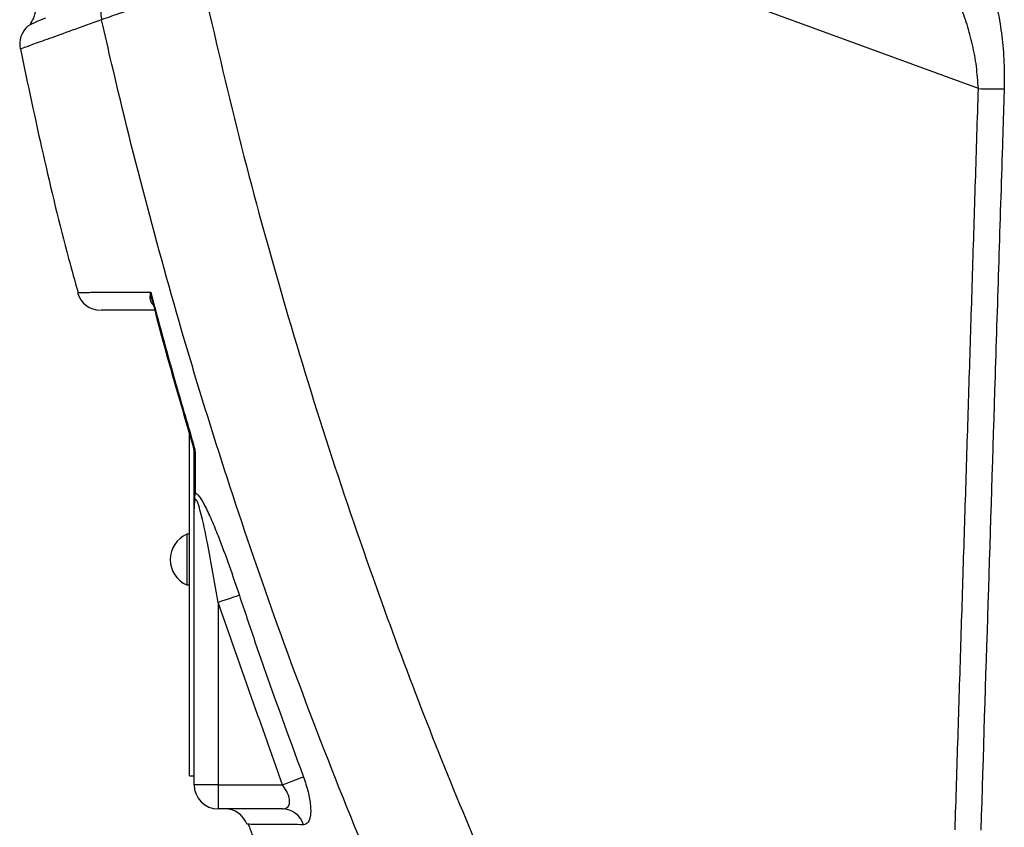
# Model space of a CAD drawing. Extents: x 0 to 9200, y 0 to 5940.
# Drawn here: x 2393 to 2496, y 3247 to 3331 of the extents above; entities that cross this region are included whole.
import ezdxf

# ---------------------------------------------------------------- set-up
doc = ezdxf.new("R2010")
doc.units = 0
doc.header["$LTSCALE"] = 5
doc.layers.get('0').update_dxf_attribs({"linetype": 'CONTINUOUS'})

msp = doc.modelspace()

# ---------------------------------------------------------------- linework, layer by layer
at = {"color": 7, "linetype": 'CONTINUOUS'}
for p, q in [((2493.01, 3324.19), (2451.06, 3339.56)), ((2410.67, 3252.52), (2410.67, 3288.28)), ((2411.17, 3251.57), (2411.17, 3280.35)), ((2410.42, 3277.72), (2410.42, 3272.42)), ((2413.67, 3270.6), (2413.67, 3251.57)), ((2410.67, 3252.52), (2411.17, 3252.52)), ((2413.67, 3251.57), (2411.17, 3251.57)), ((2413.67, 3251.57), (2413.67, 3249.07)), ((2413.67, 3251.57), (2420.39, 3251.57)), ((2420.38, 3249.07), (2413.67, 3249.07))]:
    msp.add_line(p, q, dxfattribs=at)
for points in [[(2415.89, 3271.34), (2415.74, 3271.29), (2415.54, 3271.22), (2415.29, 3271.14), (2415.02, 3271.05), (2414.71, 3270.95), (2414.38, 3270.83), (2414.03, 3270.72), (2413.67, 3270.6)], [(2422.58, 3252.39), (2422.43, 3252.33), (2422.23, 3252.26), (2421.99, 3252.17), (2421.72, 3252.07), (2421.42, 3251.95), (2421.09, 3251.83), (2420.74, 3251.7), (2420.39, 3251.57)]]:
    msp.add_lwpolyline(points, dxfattribs=at)
for centre, radius, start, end in [((2403.81, 3332), 2.37, 112.177, 195.1966), ((2395.47, 3328.82), 2.5, 131.3149, 191.6857), ((2494.8, 3370.73), 46.57, 267.7867, 271.1), ((2401.41, 3303.57), 2.5, 194.9333, 270), ((2410.17, 3286.36), 1, 6.102, 16.6776), ((2411.59, 3286.38), 0.418, 181.4101, 221.7949), ((2411.64, 3282.31), 0.466, 180.9423, 217.8005), ((2411.55, 3275.07), 2.88, 113.1203, 246.8797), ((2413.67, 3251.57), 2.5, 180, 270), ((2414.37, 3246.57), 2.5, 20.7974, 90), ((2420.34, 3246.7), 2.37, 17.7254, 89.0019)]:
    msp.add_arc(centre, radius, start, end, dxfattribs=at)
for points, knots in [([(2491.33, 3341.02), (2491.6, 3340.73), (2492.13, 3340.16), (2492.96, 3338.75), (2493.78, 3336.91), (2494.5, 3334.67), (2495.07, 3332.24), (2495.48, 3329.69), (2495.72, 3326.98), (2495.71, 3325.1), (2495.7, 3324.17)], [0, 0, 0, 0, 0.114243, 0.228545, 0.366258, 0.504004, 0.627381, 0.750722, 0.875409, 1, 1, 1, 1]), ([(2493.01, 3324.19), (2492.95, 3324.97), (2492.84, 3326.53), (2492.42, 3328.78), (2491.84, 3330.9), (2491.11, 3332.94), (2490.23, 3334.82), (2489.02, 3336.89), (2488.08, 3337.81), (2487.5, 3338.38)], [0, 0, 0, 0, 0.121836, 0.243819, 0.367268, 0.490776, 0.630288, 0.769778, 1, 1, 1, 1]), ([(2412.1, 3334.96), (2411.47, 3334.75), (2409.57, 3334.12), (2406.52, 3333.09), (2403.38, 3332.03), (2402.14, 3331.59), (2401.52, 3331.38)], [0, 0, 0, 0, 0.141376, 0.428282, 0.71398, 1, 1, 1, 1]), ([(2412.1, 3334.96), (2413.32, 3329.66), (2415.76, 3319.06), (2420.07, 3303.29), (2424.83, 3287.64), (2431.23, 3268.87), (2439.58, 3247.12), (2447.05, 3230.93), (2450.79, 3222.82)], [0, 0, 0, 0, 0.137271, 0.274542, 0.412363, 0.550184, 0.774792, 1, 1, 1, 1]), ([(2394.47, 3333.27), (2394.52, 3333.06), (2394.63, 3332.66), (2394.58, 3332.06), (2394.42, 3331.56), (2394.24, 3331.2), (2394.1, 3331.02), (2394.05, 3330.96)], [0, 0, 0, 0, 0.261944, 0.511514, 0.725138, 0.903753, 1, 1, 1, 1]), ([(2401.52, 3331.38), (2400.45, 3330.99), (2398.32, 3330.22), (2395.94, 3329.36), (2394.21, 3328.74), (2393.18, 3328.37), (2393.1, 3328.34), (2393.06, 3328.32)], [0, 0, 0, 0, 0.201952, 0.403904, 0.611721, 0.819538, 1, 1, 1, 1]), ([(2395.67, 3331.55), (2395.3, 3331.41), (2394.56, 3331.11), (2393.91, 3330.74), (2393.85, 3330.71), (2393.82, 3330.69)], [0, 0, 0, 0, 0.319023, 0.640479, 1, 1, 1, 1]), ([(2447.04, 3205.71), (2444.49, 3210.78), (2439.41, 3220.92), (2432.39, 3236.45), (2425.84, 3252.2), (2420.02, 3267.61), (2414.87, 3282.6), (2410.33, 3297.15), (2406.22, 3311.85), (2403.36, 3323.29), (2401.87, 3329.81), (2401.52, 3331.38)], [0, 0, 0, 0, 0.12695, 0.253901, 0.381381, 0.508861, 0.622485, 0.73611, 0.850114, 0.964118, 1, 1, 1, 1]), ([(2393.04, 3328.32), (2394.58, 3321.01), (2396.38, 3312.49), (2398.72, 3304.12), (2399.06, 3302.94)], [0, 0, 0, 0, 0.858944, 1, 1, 1, 1]), ([(2495.7, 3324.17), (2495.64, 3322.17), (2495.32, 3312.18), (2494.5, 3286.41), (2493.75, 3262.63), (2493.26, 3246.85)], [0, 0, 0, 0, 0.07752, 0.387598, 1, 1, 1, 1]), ([(2399.06, 3302.94), (2399.07, 3302.94), (2399.08, 3302.94), (2399.95, 3302.94), (2401.59, 3302.95), (2403.67, 3302.96), (2405.47, 3302.97), (2406.37, 3302.97), (2406.64, 3302.97)], [0, 0, 0, 0, 0.152872, 0.370694, 0.594865, 0.819036, 0.94587, 1, 1, 1, 1]), ([(2406.93, 3301.6), (2406.87, 3301.66), (2406.62, 3301.92), (2406.58, 3302.41), (2406.61, 3302.83), (2406.64, 3302.97), (2406.64, 3302.97)], [0, 0, 0, 0, 0.172102, 0.728474, 0.995672, 1, 1, 1, 1]), ([(2406.64, 3302.97), (2406.64, 3302.97), (2406.65, 3302.78), (2406.67, 3302.45), (2406.78, 3302.15), (2406.82, 3302.02)], [0, 0, 0, 0, 0.010693, 0.577476, 1, 1, 1, 1]), ([(2406.64, 3302.97), (2407.46, 3299.9), (2408.88, 3294.63), (2410.42, 3289.4), (2411.07, 3287.22)], [0, 0, 0, 0, 0.583379, 1, 1, 1, 1]), ([(2406.82, 3302.02), (2407.18, 3300.63), (2408.52, 3295.47), (2410.04, 3290.36), (2411.15, 3286.63)], [0, 0, 0, 0, 0.269745, 1, 1, 1, 1]), ([(2407.07, 3301.07), (2406.86, 3301.07), (2405.68, 3301.07), (2404.03, 3301.07), (2402.39, 3301.07), (2401.51, 3301.07), (2401.49, 3301.07), (2401.48, 3301.07)], [0, 0, 0, 0, 0.054596, 0.305971, 0.557345, 0.816054, 1, 1, 1, 1]), ([(2411.13, 3286.64), (2411.13, 3286.64), (2411.13, 3286.65), (2411.13, 3286.69), (2411.11, 3286.78), (2411.1, 3286.96), (2411.08, 3287.13), (2411.07, 3287.22)], [0, 0, 0, 0, 0.081763, 0.230459, 0.29023, 0.660504, 1, 1, 1, 1]), ([(2411.16, 3286.46), (2411.16, 3286.49), (2411.15, 3286.62), (2411.11, 3286.84), (2411.09, 3287.05), (2411.08, 3287.14), (2411.07, 3287.17), (2411.07, 3287.2), (2411.07, 3287.21), (2411.07, 3287.22)], [0, 0, 0, 0, 0.141887, 0.648348, 0.87146, 0.894468, 0.972036, 0.984519, 1, 1, 1, 1]), ([(2411.07, 3287.22), (2411.07, 3287.21), (2411.08, 3287.18), (2411.1, 3287.07), (2411.17, 3286.82), (2411.26, 3286.46), (2411.27, 3286.22), (2411.28, 3286.1)], [0, 0, 0, 0, 0.010948, 0.078633, 0.286464, 0.658709, 1, 1, 1, 1]), ([(2411.28, 3286.1), (2411.28, 3285.57), (2411.27, 3284.18), (2411.27, 3282.85), (2411.27, 3282.03)], [0, 0, 0, 0, 0.383986, 1, 1, 1, 1]), ([(2411.17, 3280.35), (2411.17, 3280.35), (2411.17, 3280.4), (2411.17, 3280.59), (2411.17, 3280.98), (2411.17, 3281.62), (2411.17, 3282.06), (2411.17, 3282.3)], [0, 0, 0, 0, 0.008404, 0.068963, 0.266372, 0.579647, 1, 1, 1, 1]), ([(2411.27, 3282.03), (2411.25, 3281.84), (2411.21, 3281.5), (2411.18, 3280.95), (2411.17, 3280.58), (2411.17, 3280.4), (2411.17, 3280.35), (2411.17, 3280.35)], [0, 0, 0, 0, 0.38517, 0.712981, 0.930498, 0.990497, 1, 1, 1, 1]), ([(2411.27, 3282.03), (2411.33, 3282), (2411.47, 3281.94), (2411.82, 3281.52), (2412.35, 3280.59), (2413, 3279.2), (2413.85, 3277.1), (2414.83, 3274.47), (2415.54, 3272.38), (2415.89, 3271.34)], [0, 0, 0, 0, 0.0344489, 0.0884543, 0.1844594, 0.3291287, 0.4744609, 0.7370817, 1, 1, 1, 1]), ([(2413.67, 3270.6), (2413.32, 3272.68), (2412.77, 3275.85), (2412.05, 3279.31), (2411.64, 3280.77), (2411.47, 3281.19), (2411.38, 3281.31), (2411.33, 3281.34), (2411.29, 3281.33), (2411.25, 3281.27), (2411.22, 3281.16), (2411.18, 3280.9), (2411.17, 3280.61), (2411.17, 3280.39), (2411.17, 3280.35)], [0, 0, 0, 0, 0.496594, 0.757235, 0.833506, 0.868951, 0.880879, 0.890024, 0.900574, 0.910517, 0.924049, 0.941978, 0.989334, 1, 1, 1, 1]), ([(2415.89, 3271.34), (2416.42, 3269.76), (2418.54, 3263.4), (2420.85, 3257.11), (2422.58, 3252.39)], [0, 0, 0, 0, 0.2488209, 1, 1, 1, 1]), ([(2422.58, 3252.39), (2422.76, 3251.87), (2423.11, 3250.84), (2423.35, 3249.4), (2423.34, 3248.3), (2423.09, 3247.56), (2422.77, 3247.47), (2422.6, 3247.42)], [0, 0, 0, 0, 0.206714, 0.413287, 0.605425, 0.791301, 1, 1, 1, 1]), ([(2420.38, 3249.07), (2420.56, 3249.09), (2420.87, 3249.13), (2421.12, 3249.48), (2421.15, 3249.83), (2421.1, 3250.23), (2421, 3250.53), (2420.76, 3251.04), (2420.57, 3251.32), (2420.39, 3251.57)], [0, 0, 0, 0, 0.220323, 0.402713, 0.544191, 0.584193, 0.763568, 0.784041, 1, 1, 1, 1]), ([(2422.6, 3247.42), (2421.72, 3247.43), (2419.95, 3247.44), (2418.12, 3247.45), (2417.01, 3247.46), (2416.64, 3247.46), (2416.71, 3247.46), (2416.71, 3247.46)], [0, 0, 0, 0, 0.244382, 0.48876, 0.740243, 0.991725, 1, 1, 1, 1])]:
    msp.add_open_spline(points, degree=3, knots=knots, dxfattribs=at)
for points in [[(2490.58, 3246.88), (2493.01, 3324.19)], [(2411.17, 3286.37), (2411.16, 3286.46)], [(2411.17, 3282.3), (2411.17, 3286.37)], [(2410.67, 3277.72), (2410.42, 3277.72)], [(2410.42, 3272.42), (2410.67, 3272.42)], [(2420.39, 3251.57), (2413.67, 3270.6)], [(2416.81, 3247.5), (2417.51, 3245.62)]]:
    msp.add_open_spline(points, degree=1, dxfattribs=at)

doc.saveas('drawing.dxf')
